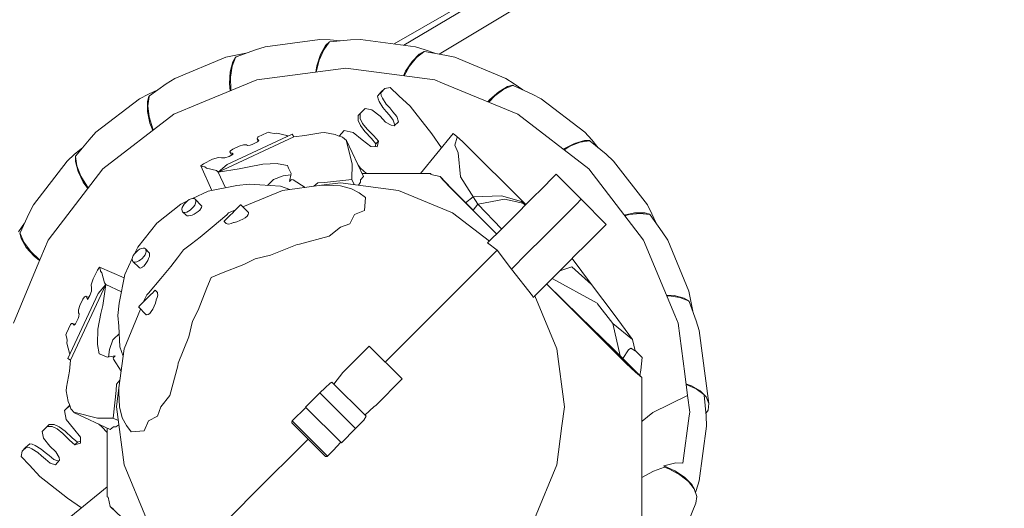
# Model space of a CAD drawing. Units: millimetres. Extents: x 280.6 to 334.3, y 167.3 to 230.6.
# Drawn here: x 302.2 to 303.2, y 185.2 to 185.7 of the extents above; entities that cross this region are included whole.
import ezdxf

# ---------------------------------------------------------------- set-up
doc = ezdxf.new("R2010")
doc.units = ezdxf.units.MM
doc.header["$MEASUREMENT"] = 0
doc.layers.add('Ebene 1', color=7, linetype='Continuous', lineweight=0)

# ---------------------------------------------------------------- blocks, each defined once
blk = doc.blocks.new('Block_0')
at = {"layer": 'Ebene 1', "color": 250, "lineweight": 9}
for p, q in [((302.5408, 185.6731), (305.6985, 187.4962)), ((302.5867, 185.6627), (304.1015, 186.5742)), ((302.5506, 185.6718), (302.9711, 185.9216)), ((302.4653, 185.6776), (302.4096, 185.6702)), ((302.4653, 185.6776), (302.4756, 185.6771)), ((302.4748, 185.6747), (302.4691, 185.6671)), ((302.4709, 185.6713), (302.4749, 185.6751)), ((302.4754, 185.6751), (302.4748, 185.6747)), ((302.4749, 185.6751), (302.4754, 185.6751)), ((302.4965, 185.6771), (302.4754, 185.6751)), ((302.4756, 185.6771), (302.486, 185.6761)), ((302.5067, 185.6776), (302.4965, 185.6771)), ((302.5625, 185.6702), (302.5067, 185.6776)), ((302.3998, 185.6672), (302.3799, 185.6598)), ((302.4096, 185.6702), (302.3998, 185.6672)), ((302.4691, 185.6671), (302.4645, 185.6567)), ((302.4658, 185.6622), (302.4709, 185.6713)), ((302.5625, 185.6702), (302.5723, 185.6672)), ((302.5709, 185.665), (302.5634, 185.6591)), ((302.5663, 185.6627), (302.5711, 185.6654)), ((302.5716, 185.6653), (302.5709, 185.665)), ((302.5711, 185.6654), (302.5716, 185.6653)), ((302.5925, 185.6617), (302.5716, 185.6653)), ((302.5723, 185.6672), (302.5821, 185.6635)), ((302.3695, 185.6595), (302.3176, 185.638)), ((302.3695, 185.6595), (302.3796, 185.6617)), ((302.374, 185.6448), (302.3766, 185.6549)), ((302.3794, 185.6592), (302.3759, 185.6503)), ((302.3766, 185.6549), (302.3794, 185.6596)), ((302.3794, 185.6596), (302.3799, 185.6598)), ((302.3799, 185.6598), (302.3794, 185.6592)), ((302.3796, 185.6617), (302.3899, 185.6635)), ((302.4645, 185.6567), (302.4615, 185.6444)), ((302.462, 185.6507), (302.4658, 185.6622)), ((302.5523, 185.6452), (302.559, 185.6552)), ((302.5634, 185.6591), (302.5563, 185.6503)), ((302.559, 185.6552), (302.5663, 185.6627)), ((302.6025, 185.6595), (302.5925, 185.6617)), ((302.6544, 185.638), (302.6025, 185.6595)), ((302.3733, 185.6327), (302.374, 185.6448)), ((302.3759, 185.6503), (302.3742, 185.6392)), ((302.401, 185.6364), (302.4581, 185.6439)), ((302.4581, 185.6439), (302.4916, 185.6483)), ((302.4609, 185.6442), (302.462, 185.6507)), ((302.4916, 185.6483), (302.5305, 185.6432)), ((302.5502, 185.6406), (302.5523, 185.6452)), ((302.5563, 185.6503), (302.5509, 185.6405)), ((302.3176, 185.638), (302.3089, 185.6325)), ((302.3428, 185.6123), (302.401, 185.6364)), ((302.3742, 185.6392), (302.3744, 185.6265)), ((302.5305, 185.6432), (302.5822, 185.6364)), ((302.5822, 185.6364), (302.5901, 185.6331)), ((302.6544, 185.638), (302.6631, 185.6325)), ((302.2908, 185.622), (302.3004, 185.6264)), ((302.3089, 185.6325), (302.2917, 185.6202)), ((302.374, 185.6252), (302.3733, 185.6327)), ((302.3744, 185.6265), (302.3746, 185.6254)), ((302.5276, 185.6242), (302.524, 185.6199)), ((302.5273, 185.6232), (302.5312, 185.6278)), ((302.5276, 185.6242), (302.5312, 185.6278)), ((302.5312, 185.6278), (302.5368, 185.6288)), ((302.5368, 185.6288), (302.5454, 185.6203)), ((302.5901, 185.6331), (302.6666, 185.6014)), ((302.6381, 185.6164), (302.6472, 185.6244)), ((302.6525, 185.627), (302.6434, 185.6203)), ((302.6472, 185.6244), (302.6562, 185.6297)), ((302.6612, 185.6308), (302.6525, 185.627)), ((302.6562, 185.6297), (302.6615, 185.6311)), ((302.662, 185.6308), (302.6612, 185.6308)), ((302.6615, 185.6311), (302.662, 185.6308)), ((302.6812, 185.622), (302.662, 185.6308)), ((302.6631, 185.6325), (302.6717, 185.6264)), ((302.2817, 185.6173), (302.2371, 185.5831)), ((302.2817, 185.6173), (302.2908, 185.622)), ((302.2898, 185.6146), (302.2912, 185.62)), ((302.2898, 185.6042), (302.2898, 185.6146)), ((302.2914, 185.6195), (302.2902, 185.6101)), ((302.2912, 185.62), (302.2917, 185.6202)), ((302.2917, 185.6202), (302.2914, 185.6195)), ((302.524, 185.6199), (302.5244, 185.6173)), ((302.5244, 185.6173), (302.5257, 185.6145)), ((302.5257, 185.6145), (302.5292, 185.6085)), ((302.5277, 185.6207), (302.5273, 185.6232)), ((302.529, 185.6178), (302.5277, 185.6207)), ((302.5326, 185.6119), (302.529, 185.6178)), ((302.5454, 185.6203), (302.5571, 185.6096)), ((302.6361, 185.614), (302.6381, 185.6164)), ((302.6434, 185.6203), (302.637, 185.6137)), ((302.6903, 185.6173), (302.6812, 185.622)), ((302.7349, 185.5831), (302.6903, 185.6173)), ((302.2922, 185.5924), (302.2898, 185.6042)), ((302.2902, 185.6101), (302.2915, 185.5988)), ((302.3166, 185.6014), (302.3428, 185.6123)), ((302.5062, 185.6021), (302.509, 185.605)), ((302.509, 185.605), (302.5113, 185.6073)), ((302.5113, 185.6073), (302.5181, 185.606)), ((302.5181, 185.606), (302.5264, 185.5995)), ((302.5292, 185.6085), (302.5328, 185.6044)), ((302.5363, 185.6079), (302.5326, 185.6119)), ((302.5328, 185.6044), (302.5359, 185.6004)), ((302.5394, 185.6039), (302.5363, 185.6079)), ((302.5435, 185.5991), (302.5394, 185.6039)), ((302.5571, 185.6096), (302.5619, 185.6036)), ((302.5619, 185.6036), (302.5791, 185.5817)), ((302.2441, 185.5458), (302.3166, 185.6014)), ((302.2915, 185.5988), (302.295, 185.5866)), ((302.5042, 185.5978), (302.5041, 185.5952)), ((302.5041, 185.5952), (302.5065, 185.5899)), ((302.5042, 185.6001), (302.5062, 185.6021)), ((302.5042, 185.6001), (302.5042, 185.5978)), ((302.5061, 185.5973), (302.5062, 185.6021)), ((302.5087, 185.5921), (302.5061, 185.5973)), ((302.5264, 185.5995), (302.532, 185.5933)), ((302.5359, 185.6004), (302.5398, 185.5954)), ((302.5398, 185.5954), (302.5415, 185.5903)), ((302.5407, 185.5897), (302.5452, 185.5937)), ((302.5452, 185.5937), (302.5435, 185.5991)), ((302.6666, 185.6014), (302.7391, 185.5458)), ((302.295, 185.5848), (302.2922, 185.5924)), ((302.295, 185.5866), (302.2956, 185.5853)), ((302.4849, 185.5792), (302.4899, 185.5848)), ((302.4875, 185.5823), (302.4899, 185.5848)), ((302.4899, 185.5848), (302.4991, 185.5829)), ((302.5065, 185.5899), (302.511, 185.5838)), ((302.5134, 185.5862), (302.5087, 185.5921)), ((302.511, 185.5838), (302.5176, 185.5768)), ((302.5202, 185.5794), (302.5134, 185.5862)), ((302.532, 185.5933), (302.5377, 185.5902)), ((302.5377, 185.5902), (302.5407, 185.5897)), ((302.2302, 185.5755), (302.2167, 185.5592)), ((302.2371, 185.5831), (302.2302, 185.5755)), ((302.3617, 185.5425), (302.4388, 185.5784)), ((302.4371, 185.5812), (302.3708, 185.5503)), ((302.4012, 185.5763), (302.4016, 185.5775)), ((302.4021, 185.5759), (302.4012, 185.5763)), ((302.4023, 185.5739), (302.4012, 185.5763)), ((302.4016, 185.5775), (302.402, 185.5781)), ((302.4017, 185.5733), (302.4031, 185.5747)), ((302.402, 185.5781), (302.4024, 185.5785)), ((302.4025, 185.5753), (302.4021, 185.5759)), ((302.4111, 185.5827), (302.4024, 185.5785)), ((302.4031, 185.5747), (302.4025, 185.5753)), ((302.4111, 185.5827), (302.4128, 185.5833)), ((302.4128, 185.5833), (302.415, 185.5826)), ((302.415, 185.5826), (302.4185, 185.582)), ((302.4185, 185.582), (302.4214, 185.5823)), ((302.4214, 185.5823), (302.4317, 185.5797)), ((302.4317, 185.5797), (302.4325, 185.579)), ((302.4388, 185.5784), (302.4371, 185.5812)), ((302.45, 185.5797), (302.4388, 185.5784)), ((302.4662, 185.5825), (302.45, 185.5797)), ((302.47, 185.583), (302.4662, 185.5825)), ((302.4808, 185.5809), (302.47, 185.583)), ((302.4838, 185.5796), (302.4808, 185.5809)), ((302.4882, 185.5782), (302.4838, 185.5796)), ((302.4875, 185.5823), (302.4847, 185.5793)), ((302.4924, 185.5746), (302.4882, 185.5782)), ((302.4922, 185.5738), (302.4924, 185.5746)), ((302.4979, 185.551), (302.4922, 185.5738)), ((302.4924, 185.5746), (302.5095, 185.538)), ((302.4991, 185.5829), (302.5083, 185.5756)), ((302.5083, 185.5756), (302.5172, 185.5685)), ((302.5176, 185.5768), (302.5221, 185.5713)), ((302.5249, 185.574), (302.5202, 185.5794)), ((302.5221, 185.5713), (302.5249, 185.574)), ((302.5234, 185.5683), (302.5249, 185.574)), ((302.5677, 185.5413), (302.6008, 185.5818)), ((302.5791, 185.5817), (302.5889, 185.5672)), ((302.6008, 185.5818), (302.6045, 185.5788)), ((302.6048, 185.5781), (302.6026, 185.5701)), ((302.6105, 185.5739), (302.6045, 185.5788)), ((302.6045, 185.5788), (302.6048, 185.5781)), ((302.6749, 185.5095), (302.6105, 185.5739)), ((302.7244, 185.5718), (302.7345, 185.5746)), ((302.7396, 185.5743), (302.7302, 185.573)), ((302.7345, 185.5746), (302.74, 185.5746)), ((302.7349, 185.5831), (302.7419, 185.5755)), ((302.7404, 185.5742), (302.7396, 185.5743)), ((302.74, 185.5746), (302.7404, 185.5742)), ((302.7567, 185.5607), (302.7404, 185.5742)), ((302.7419, 185.5755), (302.7486, 185.5674)), ((302.2154, 185.5607), (302.2235, 185.5674)), ((302.3737, 185.5631), (302.3743, 185.5642)), ((302.3743, 185.5642), (302.3767, 185.5659)), ((302.3767, 185.5659), (302.3831, 185.5691)), ((302.3831, 185.5691), (302.3875, 185.5704)), ((302.3875, 185.5704), (302.3905, 185.5703)), ((302.3905, 185.5703), (302.3916, 185.5696)), ((302.3916, 185.5696), (302.3944, 185.5701)), ((302.3944, 185.5701), (302.3963, 185.5707)), ((302.3963, 185.5707), (302.4017, 185.5733)), ((302.5172, 185.5685), (302.5234, 185.5683)), ((302.5221, 185.5713), (302.5213, 185.5684)), ((302.6026, 185.5701), (302.606, 185.5622)), ((302.7128, 185.5659), (302.7136, 185.5664)), ((302.7136, 185.5664), (302.7244, 185.5718)), ((302.7197, 185.5689), (302.7137, 185.5653)), ((302.7302, 185.573), (302.7197, 185.5689)), ((302.2078, 185.5538), (302.1736, 185.5092)), ((302.2078, 185.5538), (302.2154, 185.5607)), ((302.2163, 185.5588), (302.2167, 185.5592)), ((302.2163, 185.5533), (302.2163, 185.5588)), ((302.2167, 185.5592), (302.2165, 185.5584)), ((302.2165, 185.5584), (302.2179, 185.549)), ((302.3469, 185.551), (302.356, 185.5556)), ((302.356, 185.5556), (302.362, 185.5573)), ((302.362, 185.5573), (302.3652, 185.5572)), ((302.3652, 185.5572), (302.3684, 185.5571)), ((302.3684, 185.5571), (302.3729, 185.5586)), ((302.3729, 185.5586), (302.3768, 185.561)), ((302.3743, 185.5623), (302.3737, 185.5631)), ((302.3751, 185.56), (302.3737, 185.5631)), ((302.376, 185.5617), (302.3743, 185.5623)), ((302.3768, 185.561), (302.376, 185.5617)), ((302.606, 185.5622), (302.6084, 185.5378)), ((302.7642, 185.5538), (302.7567, 185.5607)), ((302.7985, 185.5092), (302.7642, 185.5538)), ((302.2441, 185.5458), (302.1885, 185.4733)), ((302.219, 185.5432), (302.2163, 185.5533)), ((302.2179, 185.549), (302.222, 185.5385)), ((302.344, 185.5491), (302.3469, 185.551)), ((302.3454, 185.5484), (302.344, 185.5491)), ((302.3551, 185.5239), (302.344, 185.5491)), ((302.348, 185.5481), (302.3454, 185.5484)), ((302.3497, 185.5466), (302.348, 185.5481)), ((302.3497, 185.5466), (302.36, 185.5441)), ((302.3617, 185.5425), (302.36, 185.5441)), ((302.3708, 185.5503), (302.3617, 185.5425)), ((302.3617, 185.5425), (302.3832, 185.5458)), ((302.3832, 185.5458), (302.3914, 185.5477)), ((302.3914, 185.5477), (302.407, 185.5507)), ((302.407, 185.5507), (302.4222, 185.5512)), ((302.4222, 185.5512), (302.4226, 185.5511)), ((302.4226, 185.5511), (302.4323, 185.5494)), ((302.4323, 185.5494), (302.4333, 185.5467)), ((302.4333, 185.5467), (302.4358, 185.5411)), ((302.4978, 185.535), (302.4979, 185.551)), ((302.5066, 185.5467), (302.504, 185.5498)), ((302.5066, 185.5467), (302.5125, 185.5413)), ((302.7391, 185.5458), (302.7947, 185.4733)), ((302.2244, 185.5324), (302.219, 185.5432)), ((302.222, 185.5385), (302.2286, 185.5276)), ((302.3617, 185.5425), (302.369, 185.5267)), ((302.4175, 185.5347), (302.4118, 185.529)), ((302.4181, 185.5352), (302.4175, 185.5347)), ((302.4181, 185.5352), (302.4279, 185.5389)), ((302.4279, 185.5389), (302.4356, 185.5398)), ((302.4358, 185.5411), (302.4344, 185.533)), ((302.4344, 185.533), (302.4361, 185.5347)), ((302.4361, 185.5347), (302.4365, 185.535)), ((302.4365, 185.535), (302.4379, 185.5347)), ((302.4379, 185.5347), (302.4501, 185.527)), ((302.4698, 185.5319), (302.4978, 185.535)), ((302.4978, 185.535), (302.5002, 185.5299)), ((302.5066, 185.5323), (302.5067, 185.5347)), ((302.5067, 185.5347), (302.5095, 185.538)), ((302.578, 185.5413), (302.508, 185.5413)), ((302.5782, 185.5402), (302.578, 185.5413)), ((302.5876, 185.5381), (302.5782, 185.5402)), ((302.5989, 185.5262), (302.5876, 185.5381)), ((302.5904, 185.5347), (302.5876, 185.5381)), ((302.5992, 185.5254), (302.5904, 185.5347)), ((302.6084, 185.5378), (302.626, 185.51)), ((302.7004, 185.535), (302.6941, 185.5286)), ((302.7058, 185.5404), (302.7004, 185.535)), ((302.7313, 185.5149), (302.7058, 185.5404)), ((302.2289, 185.526), (302.2244, 185.5324)), ((302.2286, 185.5276), (302.2294, 185.5266)), ((302.3514, 185.5232), (302.3805, 185.5291)), ((302.3805, 185.5291), (302.3933, 185.5302)), ((302.3867, 185.5072), (302.4271, 185.524)), ((302.3933, 185.5302), (302.404, 185.5295)), ((302.404, 185.5295), (302.4252, 185.5282)), ((302.4252, 185.5282), (302.4345, 185.5249)), ((302.4271, 185.524), (302.4668, 185.5292)), ((302.4591, 185.5282), (302.463, 185.5318)), ((302.463, 185.5318), (302.4698, 185.5319)), ((302.4668, 185.5292), (302.4861, 185.5317)), ((302.4668, 185.5292), (302.4718, 185.5293)), ((302.4718, 185.5293), (302.4861, 185.5287)), ((302.4861, 185.5317), (302.5452, 185.524)), ((302.4861, 185.5287), (302.4973, 185.5257)), ((302.4973, 185.5257), (302.5053, 185.5214)), ((302.5046, 185.5293), (302.5066, 185.5323)), ((302.5452, 185.524), (302.6001, 185.5012)), ((302.6211, 185.5037), (302.5989, 185.5262)), ((302.645, 185.4796), (302.5992, 185.5254)), ((302.69, 185.5246), (302.6831, 185.5177)), ((302.6941, 185.5286), (302.69, 185.5246)), ((302.3236, 185.5101), (302.3303, 185.5133)), ((302.3304, 185.5133), (302.3287, 185.5118)), ((302.3323, 185.5146), (302.3304, 185.5133)), ((302.3341, 185.5154), (302.3323, 185.5146)), ((302.3354, 185.5156), (302.3341, 185.5154)), ((302.3354, 185.5156), (302.3514, 185.5232)), ((302.3372, 185.5156), (302.3358, 185.5157)), ((302.3382, 185.515), (302.3372, 185.5156)), ((302.3388, 185.5139), (302.3382, 185.515)), ((302.3382, 185.515), (302.3445, 185.5087)), ((302.339, 185.5125), (302.3388, 185.5139)), ((302.5053, 185.5214), (302.5115, 185.5167)), ((302.5115, 185.5167), (302.5106, 185.5034)), ((302.6213, 185.5174), (302.6135, 185.5114)), ((302.6499, 185.5183), (302.6213, 185.5174)), ((302.6262, 185.5098), (302.6531, 185.5151)), ((302.6704, 185.5125), (302.6499, 185.5183)), ((302.6531, 185.5151), (302.6718, 185.5111)), ((302.6831, 185.5177), (302.6759, 185.5105)), ((302.7259, 185.5095), (302.7313, 185.5149)), ((302.7567, 185.4894), (302.7313, 185.5149)), ((302.1736, 185.5092), (302.1688, 185.5)), ((302.2992, 185.4907), (302.3236, 185.5101)), ((302.3251, 185.5064), (302.3248, 185.5047)), ((302.3248, 185.5047), (302.3249, 185.5033)), ((302.3249, 185.5033), (302.3255, 185.5023)), ((302.3259, 185.5082), (302.3251, 185.5064)), ((302.3271, 185.51), (302.3259, 185.5082)), ((302.3287, 185.5118), (302.3271, 185.51)), ((302.3314, 185.5027), (302.3333, 185.5039)), ((302.3333, 185.5039), (302.335, 185.5054)), ((302.335, 185.5054), (302.3366, 185.5072)), ((302.3366, 185.5072), (302.3378, 185.509)), ((302.3378, 185.509), (302.3386, 185.5109)), ((302.3386, 185.5109), (302.339, 185.5125)), ((302.3413, 185.5025), (302.3429, 185.504)), ((302.3429, 185.504), (302.3437, 185.505)), ((302.3437, 185.505), (302.3441, 185.5054)), ((302.3441, 185.5054), (302.3448, 185.5067)), ((302.345, 185.5078), (302.3445, 185.5087)), ((302.3448, 185.5067), (302.345, 185.5078)), ((302.3762, 185.5029), (302.3794, 185.5042)), ((302.3783, 185.5031), (302.3803, 185.5051)), ((302.3803, 185.5051), (302.3821, 185.5069)), ((302.3821, 185.5069), (302.3834, 185.5082)), ((302.3834, 185.5082), (302.3843, 185.5091)), ((302.3843, 185.5091), (302.3846, 185.5094)), ((302.3846, 185.5094), (302.3924, 185.5015)), ((302.5106, 185.5034), (302.5005, 185.4993)), ((302.6211, 185.5037), (302.6261, 185.5098)), ((302.6451, 185.4796), (302.6212, 185.5036)), ((302.626, 185.51), (302.6502, 185.4848)), ((302.6759, 185.5105), (302.667, 185.5015)), ((302.6746, 185.5091), (302.6704, 185.5125)), ((302.6718, 185.5111), (302.6744, 185.509)), ((302.7155, 185.4991), (302.7195, 185.5032)), ((302.7195, 185.5032), (302.7259, 185.5095)), ((302.7985, 185.5092), (302.8032, 185.5)), ((302.1688, 185.5), (302.16, 185.4808)), ((302.3255, 185.5023), (302.3265, 185.5016)), ((302.3255, 185.5023), (302.329, 185.4987)), ((302.3265, 185.5016), (302.3279, 185.5015)), ((302.3279, 185.5015), (302.3296, 185.5019)), ((302.329, 185.4987), (302.33, 185.4982)), ((302.3296, 185.5019), (302.3314, 185.5027)), ((302.33, 185.4982), (302.3314, 185.4981)), ((302.3314, 185.4981), (302.3332, 185.4983)), ((302.3332, 185.4983), (302.3352, 185.4989)), ((302.3352, 185.4989), (302.3373, 185.4999)), ((302.3373, 185.4999), (302.3394, 185.5011)), ((302.3394, 185.5011), (302.3413, 185.5025)), ((302.3704, 185.4991), (302.3557, 185.4867)), ((302.3679, 185.4927), (302.3688, 185.4935)), ((302.3688, 185.4935), (302.3701, 185.4949)), ((302.3701, 185.4949), (302.3719, 185.4966)), ((302.3723, 185.501), (302.3704, 185.4991)), ((302.3719, 185.4966), (302.3739, 185.4987)), ((302.3762, 185.5029), (302.3723, 185.501)), ((302.3739, 185.4987), (302.3761, 185.5009)), ((302.3761, 185.5009), (302.3783, 185.5031)), ((302.3805, 185.4921), (302.3838, 185.4932)), ((302.3838, 185.4932), (302.3867, 185.4946)), ((302.3867, 185.4946), (302.3893, 185.4962)), ((302.3893, 185.4962), (302.3911, 185.4979)), ((302.3911, 185.4979), (302.3923, 185.4994)), ((302.3923, 185.4994), (302.3926, 185.5008)), ((302.3924, 185.5012), (302.3924, 185.5015)), ((302.3926, 185.5008), (302.3924, 185.5012)), ((302.5005, 185.4993), (302.4956, 185.49)), ((302.6001, 185.5012), (302.6378, 185.4723)), ((302.667, 185.5015), (302.6508, 185.4853)), ((302.7086, 185.4922), (302.7155, 185.4991)), ((302.775, 185.4989), (302.7854, 185.501)), ((302.78, 185.4994), (302.7756, 185.4981)), ((302.7912, 185.5006), (302.78, 185.4994)), ((302.7854, 185.501), (302.7958, 185.5011)), ((302.8007, 185.4995), (302.7912, 185.5006)), ((302.7958, 185.5011), (302.8011, 185.4996)), ((302.8014, 185.4992), (302.8007, 185.4995)), ((302.8011, 185.4996), (302.8014, 185.4992)), ((302.8137, 185.4819), (302.8014, 185.4992)), ((302.8032, 185.5), (302.8076, 185.4905)), ((302.1584, 185.4819), (302.1645, 185.4905)), ((302.2992, 185.4907), (302.2798, 185.4663)), ((302.3557, 185.4867), (302.3432, 185.4764)), ((302.3676, 185.4924), (302.3679, 185.4927)), ((302.3676, 185.4924), (302.3699, 185.4901)), ((302.3699, 185.4901), (302.3703, 185.4901)), ((302.3703, 185.4901), (302.3707, 185.4899)), ((302.3707, 185.4899), (302.3726, 185.4897)), ((302.3726, 185.4897), (302.3748, 185.4902)), ((302.3748, 185.4902), (302.3774, 185.4912)), ((302.3774, 185.4912), (302.3778, 185.4914)), ((302.3778, 185.4914), (302.3805, 185.4921)), ((302.4861, 185.4865), (302.4746, 185.4774)), ((302.4956, 185.49), (302.4861, 185.4865)), ((302.6508, 185.4853), (302.6359, 185.4705)), ((302.6924, 185.4761), (302.7014, 185.485)), ((302.7014, 185.485), (302.7086, 185.4922)), ((302.745, 185.4777), (302.7514, 185.4841)), ((302.7514, 185.4841), (302.7567, 185.4894)), ((302.1598, 185.4804), (302.16, 185.4808)), ((302.1612, 185.475), (302.1598, 185.4804)), ((302.16, 185.4808), (302.1601, 185.4801)), ((302.1601, 185.4801), (302.1638, 185.4713)), ((302.1664, 185.466), (302.1612, 185.475)), ((302.1885, 185.4733), (302.1776, 185.447)), ((302.3432, 185.4764), (302.3344, 185.4695)), ((302.4746, 185.4774), (302.4446, 185.4693)), ((302.6762, 185.4599), (302.6924, 185.4761)), ((302.7341, 185.4668), (302.7409, 185.4737)), ((302.7409, 185.4737), (302.745, 185.4777)), ((302.7947, 185.4733), (302.8264, 185.3968)), ((302.8192, 185.4733), (302.8137, 185.4819)), ((302.8407, 185.4213), (302.8192, 185.4733)), ((302.1638, 185.4713), (302.1705, 185.4622)), ((302.1744, 185.457), (302.1664, 185.466)), ((302.2798, 185.4663), (302.2766, 185.4595)), ((302.2798, 185.4627), (302.2817, 185.464)), ((302.2817, 185.464), (302.2835, 185.4648)), ((302.2835, 185.4648), (302.2852, 185.4651)), ((302.2852, 185.4651), (302.2866, 185.465)), ((302.2866, 185.465), (302.2876, 185.4644)), ((302.2876, 185.4644), (302.2882, 185.4633)), ((302.2876, 185.4644), (302.2912, 185.4608)), ((302.2882, 185.4633), (302.2884, 185.4619)), ((302.3264, 185.4635), (302.3204, 185.4554)), ((302.3344, 185.4695), (302.3264, 185.4635)), ((302.4419, 185.4689), (302.415, 185.4582)), ((302.4446, 185.4693), (302.4419, 185.4689)), ((302.6359, 185.4705), (302.6455, 185.4631)), ((302.7268, 185.4596), (302.7341, 185.4668)), ((302.1705, 185.4622), (302.1797, 185.4534)), ((302.1798, 185.4525), (302.1744, 185.457)), ((302.1797, 185.4534), (302.1801, 185.4531)), ((302.2742, 185.4545), (302.2667, 185.4385)), ((302.2742, 185.4545), (302.2745, 185.4558)), ((302.2743, 185.4527), (302.2742, 185.4541)), ((302.2745, 185.4558), (302.2753, 185.4576)), ((302.2753, 185.4576), (302.2765, 185.4594)), ((302.2765, 185.4594), (302.2781, 185.4612)), ((302.2781, 185.4612), (302.2798, 185.4627)), ((302.2827, 185.4533), (302.2808, 185.4521)), ((302.2844, 185.4548), (302.2827, 185.4533)), ((302.286, 185.4566), (302.2844, 185.4548)), ((302.2872, 185.4584), (302.286, 185.4566)), ((302.288, 185.4603), (302.2872, 185.4584)), ((302.2884, 185.4619), (302.288, 185.4603)), ((302.29, 185.4526), (302.2909, 185.4547)), ((302.2909, 185.4547), (302.2916, 185.4567)), ((302.2917, 185.4599), (302.2912, 185.4608)), ((302.2916, 185.4567), (302.2918, 185.4585)), ((302.2918, 185.4585), (302.2917, 185.4599)), ((302.3204, 185.4554), (302.3135, 185.4466)), ((302.3992, 185.4544), (302.3878, 185.4485)), ((302.415, 185.4582), (302.3992, 185.4544)), ((302.6258, 185.4433), (302.6419, 185.4595)), ((302.6419, 185.4595), (302.6455, 185.4631)), ((302.6455, 185.4631), (302.6603, 185.4439)), ((302.6603, 185.4439), (302.6762, 185.4599)), ((302.7179, 185.4506), (302.7268, 185.4596)), ((302.722, 185.4548), (302.7418, 185.4283)), ((302.1776, 185.447), (302.1535, 185.3889)), ((302.2408, 185.4458), (302.2389, 185.4429)), ((302.2659, 185.4348), (302.2408, 185.4458)), ((302.2415, 185.4445), (302.2408, 185.4458)), ((302.2418, 185.4418), (302.2415, 185.4445)), ((302.2749, 185.4516), (302.2743, 185.4527)), ((302.2759, 185.451), (302.2749, 185.4516)), ((302.2749, 185.4516), (302.2811, 185.4454)), ((302.2773, 185.4509), (302.2759, 185.451)), ((302.279, 185.4513), (302.2773, 185.4509)), ((302.2808, 185.4521), (302.279, 185.4513)), ((302.2811, 185.4454), (302.2821, 185.4449)), ((302.2821, 185.4449), (302.2832, 185.445)), ((302.2832, 185.445), (302.2845, 185.4458)), ((302.2845, 185.4458), (302.2848, 185.4461)), ((302.2848, 185.4461), (302.2859, 185.447)), ((302.2859, 185.447), (302.2874, 185.4486)), ((302.2874, 185.4486), (302.2888, 185.4505)), ((302.2888, 185.4505), (302.29, 185.4526)), ((302.3135, 185.4466), (302.3032, 185.4342)), ((302.3878, 185.4485), (302.3649, 185.4398)), ((302.6001, 185.4177), (302.6258, 185.4433)), ((302.6603, 185.4439), (302.6816, 185.4165)), ((302.7017, 185.4344), (302.7179, 185.4506)), ((302.7216, 185.446), (302.7094, 185.4421)), ((302.7418, 185.4283), (302.7216, 185.446)), ((302.2343, 185.4339), (302.2325, 185.4279)), ((302.2389, 185.4429), (302.2343, 185.4339)), ((302.2432, 185.4402), (302.2418, 185.4418)), ((302.2432, 185.4402), (302.2458, 185.4299)), ((302.2667, 185.4385), (302.2608, 185.4093)), ((302.3032, 185.4342), (302.2908, 185.4195)), ((302.3501, 185.4249), (302.3545, 185.4354)), ((302.3649, 185.4398), (302.3545, 185.4354)), ((302.6825, 185.4153), (302.7016, 185.4343)), ((302.7016, 185.4343), (302.7474, 185.4091)), ((302.2474, 185.4282), (302.2115, 185.351)), ((302.2325, 185.4279), (302.2327, 185.4247)), ((302.2327, 185.4247), (302.2328, 185.4215)), ((302.2396, 185.4191), (302.2474, 185.4281)), ((302.2474, 185.4282), (302.2441, 185.4067)), ((302.2474, 185.4281), (302.2458, 185.4299)), ((302.2474, 185.4282), (302.2631, 185.4208)), ((302.3413, 185.4021), (302.3501, 185.4249)), ((302.777, 185.3476), (302.6959, 185.4287)), ((302.7298, 185.3957), (302.696, 185.4288)), ((302.7418, 185.4283), (302.7646, 185.3977)), ((302.2087, 185.3528), (302.2396, 185.4191)), ((302.2239, 185.4131), (302.2208, 185.4068)), ((302.2257, 185.4156), (302.2239, 185.4131)), ((302.2268, 185.4162), (302.2257, 185.4156)), ((302.2299, 185.4148), (302.2268, 185.4162)), ((302.2276, 185.4156), (302.2268, 185.4162)), ((302.2282, 185.4139), (302.2276, 185.4156)), ((302.2288, 185.413), (302.2282, 185.4139)), ((302.2312, 185.417), (302.2288, 185.413)), ((302.2328, 185.4215), (302.2312, 185.417)), ((302.287, 185.4136), (302.2857, 185.4105)), ((302.289, 185.4138), (302.2868, 185.4116)), ((302.2889, 185.4176), (302.287, 185.4136)), ((302.2908, 185.4195), (302.2889, 185.4176)), ((302.2912, 185.416), (302.289, 185.4138)), ((302.2932, 185.418), (302.2912, 185.416)), ((302.295, 185.4198), (302.2932, 185.418)), ((302.2963, 185.4211), (302.295, 185.4198)), ((302.2972, 185.422), (302.2963, 185.4211)), ((302.2975, 185.4223), (302.2972, 185.422)), ((302.2975, 185.4223), (302.2998, 185.42)), ((302.2987, 185.4125), (302.2997, 185.4151)), ((302.2997, 185.4151), (302.3001, 185.4173)), ((302.2998, 185.4195), (302.2998, 185.42)), ((302.3, 185.4191), (302.2998, 185.4195)), ((302.3001, 185.4173), (302.3, 185.4191)), ((302.5668, 185.3843), (302.6001, 185.4177)), ((302.6816, 185.4165), (302.6818, 185.416)), ((302.6818, 185.416), (302.6823, 185.415)), ((302.6823, 185.415), (302.6825, 185.4153)), ((302.684, 185.4167), (302.7064, 185.3627)), ((302.8179, 185.4174), (302.8259, 185.4169)), ((302.8204, 185.4167), (302.8182, 185.4166)), ((302.8315, 185.415), (302.8204, 185.4167)), ((302.8259, 185.4169), (302.836, 185.4142)), ((302.8404, 185.4114), (302.8315, 185.415)), ((302.836, 185.4142), (302.8408, 185.4114)), ((302.8407, 185.4213), (302.8429, 185.4113)), ((302.2208, 185.4068), (302.2194, 185.4023)), ((302.2441, 185.4067), (302.2422, 185.3985)), ((302.2608, 185.4093), (302.2597, 185.3966)), ((302.2826, 185.4031), (302.2659, 185.3627)), ((302.2808, 185.4056), (302.2805, 185.4053)), ((302.2805, 185.4053), (302.2883, 185.3974)), ((302.2816, 185.4064), (302.2808, 185.4056)), ((302.283, 185.4078), (302.2816, 185.4064)), ((302.2847, 185.4095), (302.283, 185.4078)), ((302.2868, 185.4116), (302.2847, 185.4095)), ((302.2936, 185.4006), (302.2952, 185.4031)), ((302.2952, 185.4031), (302.2966, 185.4061)), ((302.2966, 185.4061), (302.2978, 185.4093)), ((302.2978, 185.4093), (302.2985, 185.4121)), ((302.2985, 185.4121), (302.2987, 185.4125)), ((302.7477, 185.4086), (302.7474, 185.4091)), ((302.7633, 185.3886), (302.7477, 185.4086)), ((302.841, 185.4109), (302.8404, 185.4114)), ((302.8408, 185.4114), (302.841, 185.4109)), ((302.8483, 185.3911), (302.841, 185.4109)), ((302.8429, 185.4113), (302.8447, 185.4009)), ((302.2192, 185.3935), (302.2166, 185.3881)), ((302.2198, 185.3955), (302.2192, 185.3935)), ((302.2194, 185.4023), (302.2195, 185.3994)), ((302.2195, 185.3994), (302.2202, 185.3983)), ((302.2202, 185.3983), (302.2198, 185.3955)), ((302.2422, 185.3985), (302.2392, 185.3828)), ((302.2597, 185.3966), (302.2604, 185.3859)), ((302.2883, 185.3974), (302.2887, 185.3975)), ((302.2887, 185.3975), (302.289, 185.3973)), ((302.289, 185.3973), (302.2904, 185.3976)), ((302.2904, 185.3976), (302.292, 185.3987)), ((302.292, 185.3987), (302.2936, 185.4006)), ((302.3355, 185.3907), (302.3413, 185.4021)), ((302.764, 185.3624), (302.7298, 185.3957)), ((302.7646, 185.3977), (302.7833, 185.3723)), ((302.8264, 185.3968), (302.8297, 185.3889)), ((302.2072, 185.3787), (302.2114, 185.3875)), ((302.2118, 185.3879), (302.2114, 185.3875)), ((302.2124, 185.3883), (302.2118, 185.3879)), ((302.2136, 185.3886), (302.2124, 185.3883)), ((302.216, 185.3876), (302.2136, 185.3886)), ((302.214, 185.3878), (302.2136, 185.3886)), ((302.2145, 185.3874), (302.214, 185.3878)), ((302.2151, 185.3868), (302.2145, 185.3874)), ((302.2166, 185.3881), (302.2151, 185.3868)), ((302.2604, 185.3859), (302.2616, 185.3647)), ((302.3317, 185.3749), (302.3355, 185.3907)), ((302.5316, 185.3492), (302.5668, 185.3843)), ((302.7833, 185.3723), (302.7633, 185.3886)), ((302.7633, 185.3886), (302.7709, 185.3557)), ((302.8297, 185.3889), (302.8365, 185.3372)), ((302.8514, 185.3813), (302.8483, 185.3911)), ((302.2072, 185.3787), (302.2065, 185.3771)), ((302.2065, 185.3771), (302.2072, 185.3748)), ((302.2072, 185.3748), (302.2079, 185.3714)), ((302.2392, 185.3828), (302.2387, 185.3677)), ((302.2608, 185.3781), (302.2551, 185.3724)), ((302.3209, 185.348), (302.3317, 185.3749)), ((302.8612, 185.307), (302.8514, 185.3813)), ((302.2079, 185.3714), (302.2076, 185.3685)), ((302.2076, 185.3685), (302.2102, 185.3582)), ((302.2387, 185.3677), (302.2388, 185.3672)), ((302.2388, 185.3672), (302.2405, 185.3576)), ((302.2546, 185.3718), (302.251, 185.3619)), ((302.2546, 185.3718), (302.2551, 185.3724)), ((302.2616, 185.3647), (302.2649, 185.3553)), ((302.5154, 185.3655), (302.4885, 185.3386)), ((302.5154, 185.3655), (302.5489, 185.332)), ((302.7817, 185.3632), (302.7793, 185.3616)), ((302.7861, 185.3608), (302.7817, 185.3632)), ((302.7833, 185.3723), (302.7861, 185.3608)), ((302.2102, 185.3582), (302.2108, 185.3574)), ((302.2405, 185.3576), (302.2432, 185.3566)), ((302.2432, 185.3566), (302.2488, 185.3541)), ((302.2488, 185.3541), (302.2569, 185.3555)), ((302.251, 185.3619), (302.2501, 185.3543)), ((302.2551, 185.3538), (302.2549, 185.3534)), ((302.2549, 185.3534), (302.2551, 185.352)), ((302.2569, 185.3555), (302.2551, 185.3538)), ((302.2659, 185.3627), (302.2607, 185.3231)), ((302.7064, 185.3627), (302.7141, 185.3037)), ((302.7923, 185.3341), (302.764, 185.3624)), ((302.7709, 185.3557), (302.7732, 185.3532)), ((302.7793, 185.3616), (302.7737, 185.3527)), ((302.7861, 185.3609), (302.7898, 185.3572)), ((302.7898, 185.3572), (302.7931, 185.3537)), ((302.7931, 185.3537), (302.7918, 185.3411)), ((302.2115, 185.351), (302.2087, 185.3528)), ((302.2102, 185.3399), (302.2115, 185.351)), ((302.2551, 185.352), (302.2629, 185.3398)), ((302.3125, 185.3153), (302.3206, 185.3453)), ((302.3206, 185.3453), (302.3209, 185.348)), ((302.777, 185.3476), (302.7863, 185.3388)), ((302.2074, 185.3237), (302.2102, 185.3399)), ((302.4885, 185.3386), (302.4794, 185.3268)), ((302.7863, 185.3388), (302.7929, 185.3334)), ((302.7918, 185.3411), (302.7909, 185.3355)), ((302.7929, 185.3334), (302.7923, 185.3341)), ((302.7929, 185.3334), (302.7929, 185.1844)), ((302.8365, 185.3372), (302.8394, 185.3153)), ((302.2069, 185.3198), (302.2074, 185.3237)), ((302.2581, 185.3268), (302.2579, 185.3201)), ((302.2617, 185.3308), (302.2581, 185.3268)), ((302.2607, 185.3231), (302.2581, 185.3037)), ((302.2607, 185.3231), (302.2606, 185.3181)), ((302.4704, 185.3231), (302.4652, 185.3179)), ((302.4756, 185.3276), (302.4704, 185.3231)), ((302.4775, 185.3288), (302.4756, 185.3276)), ((302.4775, 185.3288), (302.5122, 185.294)), ((302.522, 185.3051), (302.5489, 185.332)), ((302.8378, 185.3269), (302.8434, 185.3251)), ((302.8483, 185.3218), (302.8379, 185.3263)), ((302.8434, 185.3251), (302.8524, 185.3199)), ((302.209, 185.309), (302.2069, 185.3198)), ((302.2579, 185.3201), (302.2548, 185.292)), ((302.2606, 185.3181), (302.2612, 185.3037)), ((302.3034, 185.3037), (302.3125, 185.3153)), ((302.4652, 185.3179), (302.4506, 185.3033)), ((302.4652, 185.3179), (302.5016, 185.2815)), ((302.804, 185.298), (302.8394, 185.3153)), ((302.8394, 185.3153), (302.8416, 185.2983)), ((302.8559, 185.3161), (302.8483, 185.3218)), ((302.8524, 185.3199), (302.8585, 185.3137)), ((302.8563, 185.3154), (302.8559, 185.3161)), ((302.8563, 185.3154), (302.8583, 185.2944)), ((302.8585, 185.3137), (302.8612, 185.307)), ((302.2107, 185.305), (302.2051, 185.3)), ((302.2075, 185.3024), (302.2106, 185.3052)), ((302.2103, 185.3061), (302.209, 185.309)), ((302.2117, 185.3017), (302.2103, 185.3061)), ((302.2581, 185.3037), (302.2659, 185.2447)), ((302.2612, 185.3037), (302.2641, 185.2926)), ((302.2999, 185.2943), (302.3034, 185.3037)), ((302.451, 185.303), (302.437, 185.2893)), ((302.4506, 185.3033), (302.4871, 185.2669)), ((302.5111, 185.2952), (302.5204, 185.3039)), ((302.5204, 185.3039), (302.522, 185.3051)), ((302.7141, 185.3037), (302.7116, 185.2843)), ((302.8612, 185.307), (302.8603, 185.3001)), ((302.2075, 185.3024), (302.2051, 185.3)), ((302.2051, 185.3), (302.207, 185.2907)), ((302.2153, 185.2974), (302.2117, 185.3017)), ((302.2161, 185.2977), (302.2153, 185.2974)), ((302.2153, 185.2974), (302.2519, 185.2804)), ((302.2388, 185.292), (302.2161, 185.2977)), ((302.2906, 185.2894), (302.2999, 185.2943)), ((302.5098, 185.2902), (302.5122, 185.294)), ((302.7932, 185.289), (302.804, 185.298)), ((302.8411, 185.2946), (302.8347, 185.2462)), ((302.8416, 185.2983), (302.8411, 185.2946)), ((302.8603, 185.3001), (302.8581, 185.2968)), ((302.8583, 185.2944), (302.8588, 185.2841)), ((302.1877, 185.2837), (302.1849, 185.2809)), ((302.1897, 185.2857), (302.1877, 185.2837)), ((302.1926, 185.2837), (302.1877, 185.2837)), ((302.1897, 185.2857), (302.1921, 185.2857)), ((302.1921, 185.2857), (302.1946, 185.2858)), ((302.1977, 185.2811), (302.1926, 185.2837)), ((302.1946, 185.2858), (302.1999, 185.2833)), ((302.1999, 185.2833), (302.2061, 185.2788)), ((302.207, 185.2907), (302.2143, 185.2816)), ((302.2548, 185.292), (302.2388, 185.292)), ((302.2431, 185.2833), (302.2401, 185.2859)), ((302.2431, 185.2833), (302.2486, 185.2774)), ((302.2551, 185.2832), (302.2519, 185.2804)), ((302.2548, 185.292), (302.26, 185.2896)), ((302.2575, 185.2833), (302.2551, 185.2832)), ((302.2606, 185.2853), (302.2575, 185.2833)), ((302.2641, 185.2926), (302.2684, 185.2845)), ((302.2684, 185.2845), (302.2732, 185.2783)), ((302.2865, 185.2792), (302.2906, 185.2894)), ((302.437, 185.2893), (302.4366, 185.2886)), ((302.4366, 185.2886), (302.4366, 185.2875)), ((302.4366, 185.2875), (302.471, 185.2532)), ((302.437, 185.2893), (302.473, 185.2534)), ((302.5016, 185.2815), (302.5054, 185.2855)), ((302.5054, 185.2855), (302.5098, 185.2902)), ((302.7116, 185.2843), (302.7064, 185.2447)), ((302.8588, 185.2841), (302.8514, 185.2284)), ((302.1849, 185.2809), (302.1825, 185.2786)), ((302.1825, 185.2786), (302.1839, 185.2718)), ((302.2037, 185.2764), (302.1977, 185.2811)), ((302.2105, 185.2696), (302.2037, 185.2764)), ((302.2061, 185.2788), (302.2131, 185.2722)), ((302.2143, 185.2816), (302.2214, 185.2727)), ((302.2486, 185.2119), (302.2486, 185.2819)), ((302.2732, 185.2783), (302.2865, 185.2792)), ((302.4871, 185.2669), (302.5016, 185.2815)), ((302.1656, 185.2622), (302.17, 185.2659)), ((302.17, 185.2659), (302.1725, 185.2655)), ((302.1725, 185.2655), (302.1754, 185.2642)), ((302.1754, 185.2642), (302.1814, 185.2607)), ((302.1839, 185.2718), (302.1904, 185.2635)), ((302.1904, 185.2635), (302.1966, 185.2579)), ((302.2158, 185.265), (302.2105, 185.2696)), ((302.2131, 185.2722), (302.2186, 185.2677)), ((302.2186, 185.2677), (302.2158, 185.265)), ((302.2216, 185.2665), (302.2158, 185.265)), ((302.2186, 185.2677), (302.2215, 185.2686)), ((302.2214, 185.2727), (302.2216, 185.2665)), ((302.4533, 185.2708), (302.4444, 185.262)), ((302.4788, 185.2592), (302.4865, 185.2675)), ((302.162, 185.2586), (302.1611, 185.2531)), ((302.1611, 185.2531), (302.1696, 185.2444)), ((302.1666, 185.2626), (302.162, 185.2586)), ((302.1656, 185.2622), (302.162, 185.2586)), ((302.1692, 185.2621), (302.1666, 185.2626)), ((302.1721, 185.2608), (302.1692, 185.2621)), ((302.178, 185.2573), (302.1721, 185.2608)), ((302.182, 185.2536), (302.178, 185.2573)), ((302.1814, 185.2607), (302.1855, 185.2571)), ((302.1859, 185.2504), (302.182, 185.2536)), ((302.1855, 185.2571), (302.1895, 185.254)), ((302.1895, 185.254), (302.1944, 185.2501)), ((302.1966, 185.2579), (302.1997, 185.2522)), ((302.4444, 185.262), (302.4055, 185.2231)), ((302.471, 185.2532), (302.4728, 185.2532)), ((302.4728, 185.2532), (302.473, 185.2534)), ((302.473, 185.2534), (302.4788, 185.2592)), ((302.1696, 185.2444), (302.1803, 185.2327)), ((302.1908, 185.2464), (302.1859, 185.2504)), ((302.1962, 185.2447), (302.1908, 185.2464)), ((302.1944, 185.2501), (302.1995, 185.2484)), ((302.2002, 185.2492), (302.1962, 185.2447)), ((302.1997, 185.2522), (302.2002, 185.2492)), ((302.2659, 185.2447), (302.2887, 185.1897)), ((302.7064, 185.2447), (302.6836, 185.1897)), ((302.8274, 185.2466), (302.8152, 185.2437)), ((302.8152, 185.2437), (302.816, 185.2423)), ((302.8152, 185.2437), (302.8264, 185.2386)), ((302.8347, 185.2462), (302.8274, 185.2466)), ((302.1803, 185.2327), (302.1863, 185.228)), ((302.8046, 185.238), (302.7929, 185.2316)), ((302.816, 185.2423), (302.8046, 185.238)), ((302.8204, 185.2406), (302.816, 185.2423)), ((302.8315, 185.2345), (302.8204, 185.2406)), ((302.8264, 185.2386), (302.8364, 185.2319)), ((302.8403, 185.2275), (302.8315, 185.2345)), ((302.1863, 185.228), (302.2082, 185.2108)), ((302.4055, 185.2231), (302.3721, 185.1897)), ((302.8364, 185.2319), (302.8438, 185.2246)), ((302.8462, 185.22), (302.8403, 185.2275)), ((302.8438, 185.2246), (302.8466, 185.2197)), ((302.8483, 185.2186), (302.8514, 185.2284)), ((302.2486, 185.2221), (302.2081, 185.189)), ((302.8488, 185.2125), (302.8462, 185.22)), ((302.8466, 185.2197), (302.8464, 185.2192)), ((302.8475, 185.2163), (302.8483, 185.2186)), ((302.2082, 185.2108), (302.2226, 185.2009)), ((302.2486, 185.2119), (302.2497, 185.2117)), ((302.2497, 185.2117), (302.2518, 185.2022)), ((302.8226, 185.1446), (302.8479, 185.2057)), ((302.8479, 185.2057), (302.8488, 185.2125)), ((302.2518, 185.2022), (302.2637, 185.1909)), ((302.2551, 185.1994), (302.2518, 185.2022))]:
    blk.add_line(p, q, dxfattribs=at)

msp = doc.modelspace()

# ---------------------------------------------------------------- block references
at = {"layer": 'Ebene 1'}
msp.add_blockref('Block_0', (0, 0), dxfattribs=at)

doc.saveas('drawing.dxf')
